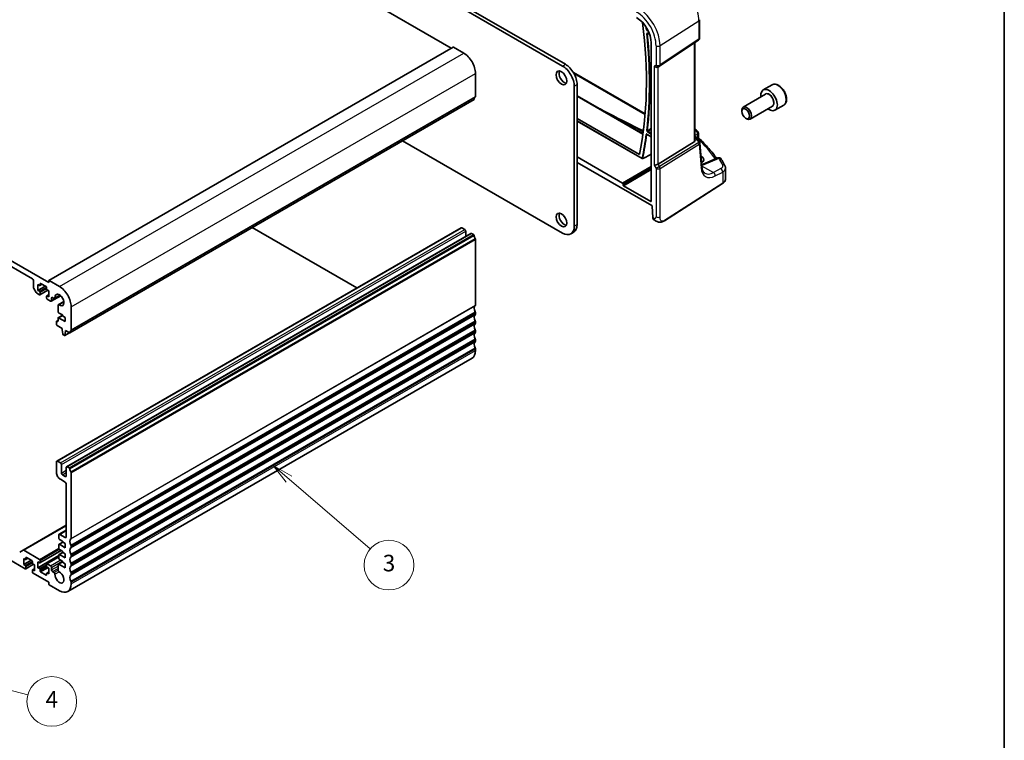
# Model space of a CAD drawing. Units: millimetres. Extents: x 0 to 6296, y 0 to 1124.
# Drawn here: x 817 to 1173, y 248 to 509 of the extents above; entities that cross this region are included whole.
import ezdxf

# ---------------------------------------------------------------- set-up
doc = ezdxf.new("R2010")
doc.units = ezdxf.units.MM
for name, color, linetype, lineweight in [('Border (ISO)', 7, 'Continuous', 35), ('Symbol (TK)', 100, 'Continuous', 18), ('Visible (ISO)', 7, 'Continuous', 35), ('Visible Narrow (ISO)', 7, 'Continuous', 25)]:
    doc.layers.add(name, color=color, linetype=linetype, lineweight=lineweight)
doc.styles.add('Note Text (TK2)', font='txt')

# ---------------------------------------------------------------- blocks, each defined once
blk = doc.blocks.new('図面枠 tk図枠')
at = {"layer": 'Border (ISO)'}
blk.add_line((405.5, 289), (405.5, 8), dxfattribs=at)
blk = doc.blocks.new('バルーン3')
at = {"layer": 'Symbol (TK)', "color": 100}
for p, q in [((319.19, 122.09), (317.29, 123.72)), ((319.51, 122.46), (317.29, 123.72)), ((317.29, 123.72), (318.86, 121.71)), ((319.19, 122.09), (328.98, 113.65))]:
    blk.add_line(p, q, dxfattribs=at)
at = {"layer": 'Symbol (TK)'}
blk.add_circle((331.25, 111.7), 3, dxfattribs=at)
at = {"layer": 'Symbol (TK)', "color": 7, "insert": (331.25, 111.69), "char_height": 2, "attachment_point": 5, "style": 'Note Text (TK2)'}
blk.add_mtext('3', dxfattribs=at)
blk = doc.blocks.new('バルーン4')
at = {"layer": 'Symbol (TK)', "color": 100}
for p, q in [((274.77, 99.47), (272.36, 100.12)), ((274.9, 99.96), (272.36, 100.12)), ((272.36, 100.12), (274.65, 98.99)), ((274.77, 99.47), (287.67, 96.02))]:
    blk.add_line(p, q, dxfattribs=at)
at = {"layer": 'Symbol (TK)'}
blk.add_circle((290.56, 95.24), 3, dxfattribs=at)
at = {"layer": 'Symbol (TK)', "color": 7, "insert": (290.56, 95.23), "char_height": 2, "attachment_point": 5, "style": 'Note Text (TK2)'}
blk.add_mtext('4', dxfattribs=at)

msp = doc.modelspace()

# ---------------------------------------------------------------- linework, layer by layer
at = {"layer": 'Visible (ISO)'}
for p, q in [((827.0652, 582.4946), (972.812, 498.3476)), ((858.1425, 581.3311), (1013.0696, 491.8839)), ((859.2032, 581.9435), (1014.1303, 492.4963)), ((1062.7155, 508.6647), (1062.7155, 502.0448)), ((1043.9053, 503.7093), (1044.6405, 503.2849)), ((1045.1958, 500.2394), (1045.1958, 442.8532)), ((1048.1997, 491.8184), (1062.2707, 501.2132)), ((1061.0033, 464.9839), (1061.0033, 500.3669)), ((680.6941, 497.9872), (827.0652, 413.4798)), ((827.1066, 414.2246), (973.4777, 498.732)), ((973.5777, 498.7221), (977.3253, 496.5584)), ((821.2315, 414.8066), (686.5277, 492.5779)), ((981.568, 489.2099), (981.568, 480.8285)), ((1016.9897, 489.5655), (1042.9915, 474.5533)), ((1047.6444, 491.4954), (1048.1444, 491.7841)), ((1018.3729, 485.1478), (1018.3729, 434.4434)), ((1088.9031, 485.0521), (1085.7211, 483.215)), ((1017.3122, 484.5354), (1017.3122, 433.831)), ((1086.5254, 481.6586), (1078.4579, 477.0008)), ((834.6537, 395.2899), (981.0248, 479.7973)), ((1018.3729, 481.0839), (1042.218, 467.317)), ((1093.1531, 477.6909), (1089.9711, 475.8538)), ((1077.9401, 475.4557), (1077.9401, 475.8564)), ((1089.0254, 477.3285), (1080.9579, 472.6707)), ((1018.3729, 472.8595), (1040.9594, 459.8192)), ((1018.3729, 471.953), (1041.9515, 458.3399)), ((1079.3609, 472.9949), (1079.7079, 472.7945)), ((1043.6865, 467.1361), (1045.1958, 466.2647)), ((1062.2418, 467.5746), (1062.2418, 466.115)), ((1013.0696, 431.3815), (955.1179, 464.8399)), ((1060.7464, 464.4035), (1047.6805, 456.3711)), ((1061.0033, 466.3432), (1061.4643, 466.077)), ((1061.8333, 465.7439), (1062.6647, 464.4536)), ((1063.459, 455.5126), (1062.8212, 463.9871)), ((1034.825, 449.4941), (1018.3729, 458.9927)), ((1018.3729, 456.9502), (1045.4236, 441.3325)), ((1063.2518, 459.1907), (1063.1791, 459.2327)), ((1069.2726, 458.5897), (1063.9315, 456.3258)), ((1072.0756, 450.9915), (1072.0756, 454.8923)), ((1034.9663, 448.7592), (1034.9663, 449.2493)), ((1049.9588, 435.8584), (1071.0075, 449.3551)), ((1045.0545, 442.7716), (1035.1077, 448.5144)), ((1045.5653, 441.0955), (1045.7442, 437.0525)), ((1046.1899, 436.1188), (1046.5913, 435.887)), ((829.9971, 348.7972), (976.3682, 433.3046)), ((900.706, 433.4252), (938.6416, 411.5231)), ((976.6182, 433.2799), (977.6789, 432.6675)), ((978.0325, 432.0551), (978.0325, 430.183)), ((1016.0696, 431.0843), (1017.1303, 431.6967)), ((833.5327, 346.756), (979.9038, 431.2634)), ((980.1538, 431.2386), (980.8748, 430.8224)), ((981.568, 429.0056), (981.568, 405.3026)), ((821.5851, 411.6689), (821.5851, 414.1943)), ((827.0652, 413.4798), (827.0652, 414.133)), ((827.2066, 414.2147), (830.9542, 412.051)), ((822.5422, 409.8421), (821.6886, 411.3205)), ((823.1407, 412.7246), (823.1407, 410.6017)), ((823.7064, 412.398), (823.1407, 412.7246)), ((823.1407, 410.6017), (825.8277, 412.153)), ((823.1407, 410.6017), (823.7064, 410.2751)), ((823.8564, 412.3831), (824.6428, 412.8371)), ((823.8564, 409.0355), (826.6934, 410.6734)), ((823.9185, 413.0103), (823.9185, 412.5204)), ((823.9185, 409.9077), (823.9185, 409.1728)), ((826.1106, 411.9897), (824.1307, 413.1328)), ((826.3227, 411.1324), (826.3227, 411.6223)), ((827.1005, 410.4384), (826.5348, 410.765)), ((827.1005, 408.3155), (827.1005, 410.4384)), ((823.7064, 409.0503), (822.7922, 409.5782)), ((826.3227, 407.7848), (826.3227, 408.5196)), ((826.3848, 408.6569), (827.1005, 409.0701)), ((826.5348, 408.6421), (827.1005, 408.3155)), ((827.7369, 406.7233), (826.5348, 407.4173)), ((827.9869, 406.6985), (831.4211, 408.6813)), ((828.0905, 407.801), (828.0905, 406.9274)), ((828.981, 407.6951), (828.444, 408.0051)), ((829.231, 407.6703), (831.244, 408.8325)), ((830.5416, 405.4005), (832.5546, 406.5627)), ((830.4363, 402.8786), (830.438, 405.1716)), ((835.1969, 404.7025), (835.1969, 396.3211)), ((829.8936, 398.2113), (829.8936, 399.3544)), ((829.9557, 399.4918), (830.438, 399.7702)), ((830.1057, 399.4769), (830.2259, 399.4075)), ((830.438, 399.53), (830.438, 400.5915)), ((830.5001, 400.7288), (832.0149, 401.6033)), ((832.0149, 401.7223), (830.6485, 402.5112)), ((830.6501, 400.7139), (833.0756, 399.3136)), ((832.0149, 401.3957), (832.0149, 401.7223)), ((833.0756, 400.7833), (832.0149, 401.3957)), ((833.0756, 399.3136), (833.0756, 400.7833)), ((981.568, 402.4694), (981.568, 402.0366)), ((831.9795, 396.7621), (830.1057, 397.8439)), ((831.9795, 396.3538), (831.9795, 396.7621)), ((832.1646, 394.8226), (831.9795, 396.3538)), ((833.1109, 395.7006), (832.9259, 394.3831)), ((833.1109, 396.1089), (833.1109, 395.7006)), ((834.5037, 395.3048), (833.1109, 396.1089)), ((833.1109, 395.7006), (833.4645, 395.9047)), ((981.568, 399.2034), (981.568, 398.7706)), ((981.568, 395.9374), (981.568, 395.5046)), ((832.7161, 394.2956), (832.3744, 394.4929)), ((832.8661, 394.2807), (834.5902, 395.2761)), ((981.568, 392.6715), (981.568, 392.2386)), ((981.568, 389.4055), (981.568, 388.7808)), ((833.9542, 301.5267), (980.3253, 386.0341)), ((829.8936, 344.6492), (829.8936, 348.5683)), ((830.2471, 348.7725), (831.3078, 348.1601)), ((831.6613, 347.5477), (831.6613, 344.445)), ((833.4291, 343.4244), (833.4291, 346.5271)), ((833.7827, 346.7312), (834.5037, 346.315)), ((833.0756, 341.1791), (831.3078, 342.1997)), ((832.0149, 343.8327), (833.0756, 343.2203)), ((835.1969, 344.4982), (835.1969, 320.7952)), ((833.4291, 321.2974), (833.4291, 340.5667)), ((817.7692, 316.5019), (833.4291, 325.5431)), ((830.7421, 320.8075), (830.7421, 322.0322)), ((830.8457, 322.2611), (833.4291, 323.7527)), ((831.0957, 322.2363), (833.0756, 321.0932)), ((818.5799, 309.7848), (800.2305, 320.3788)), ((830.7421, 317.1332), (830.7421, 318.5213)), ((830.8042, 318.6586), (832.1392, 319.4293)), ((832.0149, 319.8277), (830.9542, 320.44)), ((830.9542, 318.6437), (833.0756, 317.419)), ((832.0149, 319.5011), (832.0149, 319.8277)), ((833.0756, 318.8887), (832.0149, 319.5011)), ((833.0756, 317.419), (833.0756, 318.8887)), ((835.1969, 317.962), (835.1969, 317.5292)), ((816.5621, 315.805), (817.7692, 316.5019)), ((818.0192, 316.4771), (823.7064, 313.1936)), ((818.792, 313.7448), (818.792, 313.2549)), ((820.984, 312.7241), (819.0041, 313.8672)), ((823.1407, 310.1726), (830.7421, 314.5613)), ((823.8564, 311.954), (831.5724, 316.4089)), ((826.3848, 311.5755), (830.7421, 314.0912)), ((830.7421, 313.459), (830.7421, 314.847)), ((830.8042, 314.9844), (832.1392, 315.7551)), ((832.0149, 316.1534), (830.9542, 316.7658)), ((830.9542, 314.9695), (833.0756, 313.7448)), ((832.0149, 315.8268), (832.0149, 316.1534)), ((833.0756, 315.2145), (832.0149, 315.8268)), ((833.0756, 313.7448), (833.0756, 315.2145)), ((835.1969, 314.696), (835.1969, 314.2632)), ((818.0142, 313.459), (818.0142, 311.3361)), ((818.5799, 313.1324), (818.0142, 313.459)), ((818.0142, 311.3361), (820.7012, 312.8874)), ((818.0142, 311.3361), (818.5799, 311.0095)), ((818.7299, 313.1175), (819.5163, 313.5716)), ((818.7299, 309.7699), (821.5669, 311.4078)), ((818.792, 310.6421), (818.792, 309.9072)), ((821.1962, 311.8668), (821.1962, 312.3567)), ((821.974, 311.1728), (821.4083, 311.4994)), ((821.974, 309.0499), (821.974, 311.1728)), ((823.1407, 312.2955), (823.1407, 310.1726)), ((823.7064, 311.9689), (823.1407, 312.2955)), ((823.1407, 310.1726), (823.7064, 309.846)), ((823.9185, 312.8262), (823.9185, 312.0914)), ((826.3227, 310.7033), (826.3227, 311.4382)), ((826.5348, 311.5606), (827.7369, 310.8666)), ((827.1005, 310.0093), (826.5348, 310.3359)), ((828.0905, 310.2542), (828.0905, 309.3807)), ((830.438, 309.2991), (830.4366, 311.1855)), ((830.5402, 311.4148), (832.0149, 312.2662)), ((830.7902, 311.39), (833.0756, 310.0705)), ((832.0149, 312.4792), (830.9542, 313.0916)), ((832.0149, 312.1526), (832.0149, 312.4792)), ((833.0756, 311.5402), (832.0149, 312.1526)), ((833.0756, 310.0705), (833.0756, 311.5402)), ((835.1969, 311.4301), (835.1969, 310.9972)), ((821.1962, 308.5192), (821.1962, 309.254)), ((821.2583, 309.3914), (821.974, 309.8046)), ((821.4083, 309.3765), (821.974, 309.0499)), ((827.0652, 304.8858), (821.4083, 308.1518)), ((823.9185, 309.4786), (823.9185, 308.9887)), ((824.1307, 308.6213), (826.1106, 307.4782)), ((826.3227, 307.6006), (826.3227, 308.0905)), ((826.3848, 308.2279), (827.1005, 308.6411)), ((826.5348, 308.213), (827.1005, 307.8864)), ((827.1005, 307.8864), (827.1005, 310.0093)), ((828.444, 308.7683), (828.981, 308.4582)), ((835.1969, 308.1641), (835.1969, 307.7312)), ((827.0652, 304.3142), (827.0652, 304.8858)), ((830.9542, 301.8239), (827.2773, 303.9468)), ((835.1969, 304.8981), (835.1969, 304.2734))]:
    msp.add_line(p, q, dxfattribs=at)
for centre, radius, start, end in [((1061.7155, 502.0448), 1, 303.72965, 0), ((1047.6444, 492.6501), 1, 300, 303.72965), ((1061.2418, 467.5746), 1, 0, 48.07954), ((1061.824, 463.912), 1, 4.304047, 32.793701), ((1042.0515, 458.5131), 0.2, 240, 296.857534), ((1069.6629, 457.669), 1, 31.299496, 112.969954)]:
    msp.add_arc(centre, radius, start, end, dxfattribs=at)
for centre, major_axis, ratio, start_param, end_param in [((1039.9043, 503.2944), (-3.7417, 6.4808), 0.57735027, 3.92699082, 5.49778714), ((925.6889, 554.1316), (-83.2625, 144.2149), 0.57735027, 3.72137142, 4.07968043), ((973.5777, 498.5588), (-0.1, 0.1732), 0.57735027, 5.49778714, 6.28318531), ((977.3253, 491.6594), (3, -5.1962), 0.57735027, 0.78539816, 2.35619449), ((1014.1303, 487.5973), (3, -5.1962), 0.57735027, 0.78539816, 2.35619449), ((1013.7413, 488.1893), (1.375, -2.3816), 0.57735027, 3.53755322, 5.88722474), ((1013.0696, 486.9849), (3, -5.1962), 0.57735027, 0.78539816, 2.35619449), ((1046.9373, 492.2418), (0.9239, -0.5334), 0.71743894, 4.3196899, 5.89048623), ((1087.8461, 479.5344), (2.125, -3.6806), 0.57735027, 5.34126391, 10.36669936), ((980.8748, 480.0571), (0.15, -0.2598), 0.57735027, 0, 0.65459067), ((982.4872, 478.8812), (-1, 1.7321), 0.57735027, 0.01840416, 0.65459067), ((981.2144, 481.0326), (0.25, -0.433), 0.57735027, 0.01840416, 0.78539816), ((1079.7079, 474.8358), (1.25, -2.1651), 0.57735027, 5.49778714, 10.21017612), ((1628.1125, 806.7486), (913.4218, -66.5481), 0.52423803, 4.05233973, 4.05359375), ((990.0395, 446.9751), (-84.9047, 5.0948), 0.53755599, 3.73611669, 3.73929212), ((1060.0033, 465.6084), (0.7439, -1.2044), 0.55485301, 6.28200787, 6.92082357), ((1046.9373, 456.4197), (-0.9964, -0.267), 0.31783725, 0.70043894, 2.32359514), ((1060.9449, 457.9984), (-3.2615, 0.1408), 0.54637916, 2.43125015, 3.95056587), ((1060.9407, 455.4273), (-3.3722, 0), 0.57735027, 3.89129284, 3.91080591), ((1034.8248, 449.3308), (0.1, -0.1732), 0.5780539, 0.78600715, 2.3555855), ((1035.1078, 448.6777), (0.1, -0.1732), 0.5780539, 3.9275998, 5.49717816), ((1045.0543, 442.9351), (0.1001, -0.1734), 0.5766475, 5.49839613, 7.06797448), ((1013.7413, 436.75), (1.375, -2.3816), 0.57735027, 3.53755322, 5.88722474), ((1045.4239, 441.1689), (0.1003, -0.1735), 0.57629637, 0.83608552, 2.35634847), ((1047.0869, 437.9103), (-0.8445, -1.8188), 0.57537696, 5.44653845, 6.23193661), ((976.6182, 432.8716), (-0.25, 0.433), 0.57735027, 5.49778714, 6.28318531), ((977.6789, 432.2592), (0.25, -0.433), 0.57735027, 0.78539816, 2.35619449), ((980.1538, 430.8304), (-0.25, 0.433), 0.57735027, 5.49778714, 6.28318531), ((1013.0696, 436.2805), (3, -5.1962), 0.57735027, 5.49778714, 7.06858347), ((1014.1303, 436.8929), (3, -5.1962), 0.57735027, 0, 0.78539816), ((980.8748, 430.5774), (0.15, -0.2598), 0.57735027, 0.91620566, 2.35619449), ((982.4872, 429.8914), (1, -1.7321), 0.57735027, 4.05779831, 4.69398482), ((981.2144, 429.2097), (0.25, -0.433), 0.57735027, 0.78539816, 1.55239217), ((821.2315, 414.3984), (-0.25, 0.433), 0.57735027, 3.92699083, 5.49778714), ((827.2066, 414.0514), (-0.1, 0.1732), 0.57735027, 5.49778714, 7.06858347), ((821.9386, 411.4648), (-0.25, 0.433), 0.57735027, 0.78539818, 1.57079634), ((823.7064, 412.6429), (0.15, -0.2598), 0.57735027, 5.49778714, 7.06858347), ((823.7064, 410.0301), (0.15, -0.2598), 0.57735027, 0.78539816, 2.35619449), ((824.1307, 412.8879), (-0.15, 0.2598), 0.57735027, 5.49778714, 7.06858347), ((826.1106, 411.7448), (-0.15, 0.2598), 0.57735027, 3.92699082, 5.49778714), ((826.5348, 411.0099), (-0.15, 0.2598), 0.57735027, 0.78539816, 2.35619449), ((830.9542, 407.152), (3, -5.1962), 0.57735027, 0.78539816, 2.35619449), ((822.7922, 409.9864), (-0.25, 0.433), 0.57735027, 1.57079634, 2.35619451), ((823.7064, 409.2953), (0.15, -0.2598), 0.57735027, 5.49778716, 7.06858347), ((826.5348, 408.3971), (-0.15, 0.2598), 0.57735027, 5.49778714, 7.06858347), ((826.5348, 407.6623), (-0.15, 0.2598), 0.57735027, 0.78539816, 2.35619449), ((827.7369, 407.1316), (0.25, -0.433), 0.57735027, 5.49778714, 7.06856925), ((828.444, 407.5969), (-0.25, 0.433), 0.57735027, 5.49778714, 7.0685507), ((828.981, 408.1033), (0.25, -0.433), 0.57735027, 5.49778714, 7.15084851), ((830.9542, 407.152), (1.15, -1.9919), 0.57735027, 5.41552211, 10.29244116), ((830.6485, 402.7561), (-0.15, 0.2598), 0.57735027, 0.78539816, 2.35619449), ((830.7916, 404.9674), (-0.25, 0.433), 0.57735027, 5.41552211, 7.06858347), ((982.4872, 403.3553), (-1, 1.7321), 0.57735027, 0.01840416, 1.55239217), ((981.2144, 405.5067), (0.25, -0.433), 0.57735027, 0.01840416, 0.78539816), ((981.2144, 402.6735), (0.25, -0.433), 0.57735027, 0.78539816, 1.55239217), ((830.1057, 399.232), (-0.15, 0.2598), 0.57735027, 5.49778714, 7.06858347), ((830.2259, 399.6525), (0.15, -0.2598), 0.57735027, 5.49778714, 7.06858347), ((830.6501, 400.469), (-0.15, 0.2598), 0.57735027, 5.49778714, 7.06858347), ((982.4872, 400.0893), (-1, 1.7321), 0.57735027, 0.01840416, 1.55239217), ((981.2144, 402.2407), (0.25, -0.433), 0.57735027, 0.01840416, 0.78539816), ((981.2144, 399.4076), (0.25, -0.433), 0.57735027, 0.78539816, 1.55239217), ((830.1057, 398.0889), (-0.15, 0.2598), 0.57735027, 0.78539816, 2.35619449), ((836.1161, 394.3738), (-1, 1.7321), 0.57735027, 0.01840416, 0.65459067), ((834.8433, 396.5252), (0.25, -0.433), 0.57735027, 0.01840416, 0.78539816), ((982.4872, 396.8233), (-1, 1.7321), 0.57735027, 0.01840416, 1.55239217), ((981.2144, 398.9747), (0.25, -0.433), 0.57735027, 0.01840416, 0.78539816), ((981.2144, 396.1416), (0.25, -0.433), 0.57735027, 0.78539816, 1.55239217), ((832.3744, 394.7378), (-0.15, 0.2598), 0.57735027, 0.93428811, 2.35619449), ((832.7161, 394.5405), (0.15, -0.2598), 0.57735027, 5.49778714, 6.91969352), ((834.5037, 395.5497), (0.15, -0.2598), 0.57735027, 5.49778714, 6.93777597), ((982.4872, 393.5573), (-1, 1.7321), 0.57735027, 0.01840416, 1.55239217), ((981.2144, 395.7087), (0.25, -0.433), 0.57735027, 0.01840416, 0.78539816), ((981.2144, 392.8756), (0.25, -0.433), 0.57735027, 0.78539816, 1.55239217), ((981.2144, 392.4427), (0.25, -0.433), 0.57735027, 0.01840416, 0.78539816), ((977.3253, 391.2303), (3, -5.1962), 0.57735027, 0, 0.78539816), ((982.4872, 390.2913), (-1, 1.7321), 0.57735027, 0.01840416, 1.55239217), ((981.2144, 389.6096), (0.25, -0.433), 0.57735027, 0.78539816, 1.55239217), ((830.2471, 348.3642), (-0.25, 0.433), 0.57735027, 5.49778714, 7.06858347), ((831.3078, 347.7519), (0.25, -0.433), 0.57735027, 0.78539816, 2.35619449), ((833.7827, 346.323), (-0.25, 0.433), 0.57735027, 5.49778714, 7.06858347), ((834.5037, 346.07), (0.15, -0.2598), 0.57735027, 0.91620566, 2.35619449), ((836.1161, 345.384), (1, -1.7321), 0.57735027, 4.05779831, 4.69398482), ((831.3078, 343.8327), (-1, 1.7321), 0.57735027, 0.78539816, 2.35619449), ((832.0149, 344.2409), (0.25, -0.433), 0.57735027, 3.92699082, 5.49778714), ((833.0756, 343.6285), (0.25, -0.433), 0.57735027, 5.49778714, 7.06858347), ((834.8433, 344.7023), (0.25, -0.433), 0.57735027, 0.78539816, 1.55239217), ((833.0756, 340.7708), (-0.25, 0.433), 0.57735027, 3.92699082, 5.49778714), ((831.0957, 321.8281), (-0.25, 0.433), 0.57735027, 5.49778714, 7.06858347), ((830.9542, 320.685), (-0.15, 0.2598), 0.57735027, 0.78539816, 2.35619449), ((833.0756, 321.5015), (0.25, -0.433), 0.57735027, 5.49778714, 7.06858347), ((834.8433, 320.9993), (0.25, -0.433), 0.57735027, 0.01840416, 0.78539816), ((830.9542, 318.3988), (-0.15, 0.2598), 0.57735027, 5.49778714, 7.06858347), ((836.1161, 318.8479), (-1, 1.7321), 0.57735027, 0.01840416, 1.55239217), ((836.1161, 315.5819), (-1, 1.7321), 0.57735027, 0.01840416, 1.55239217), ((834.8433, 318.1661), (0.25, -0.433), 0.57735027, 0.78539816, 1.55239217), ((834.8433, 317.7333), (0.25, -0.433), 0.57735027, 0.01840416, 0.78539816), ((818.0192, 316.0689), (-0.25, 0.433), 0.57735027, 5.49778714, 6.28318531), ((819.0041, 313.6223), (-0.15, 0.2598), 0.57735027, 5.49778714, 7.06858347), ((830.9542, 317.0108), (-0.15, 0.2598), 0.57735027, 0.78539816, 2.35619449), ((830.9542, 314.7246), (-0.15, 0.2598), 0.57735027, 5.49778714, 7.06858347), ((836.1161, 312.3159), (-1, 1.7321), 0.57735027, 0.01840416, 1.55239217), ((834.8433, 314.9002), (0.25, -0.433), 0.57735027, 0.78539816, 1.55239217), ((834.8433, 314.4673), (0.25, -0.433), 0.57735027, 0.01840416, 0.78539816), ((818.5799, 313.3773), (0.15, -0.2598), 0.57735027, 5.49778714, 7.06858347), ((818.5799, 310.7646), (0.15, -0.2598), 0.57735027, 0.78539816, 2.35619449), ((820.984, 312.4792), (-0.15, 0.2598), 0.57735027, 3.92699082, 5.49778714), ((821.4083, 311.7444), (-0.15, 0.2598), 0.57735027, 0.78539816, 2.35619449), ((823.7064, 312.9487), (0.15, -0.2598), 0.57735027, 0.78539816, 2.35619449), ((823.7064, 312.2138), (0.15, -0.2598), 0.57735027, 5.49778714, 7.06858347), ((826.5348, 311.3157), (-0.15, 0.2598), 0.57735027, 5.49778714, 7.06858347), ((826.5348, 310.5808), (-0.15, 0.2598), 0.57735027, 0.78539816, 2.35619449), ((827.7369, 310.4584), (0.25, -0.433), 0.57735027, 0.78539816, 2.35619449), ((830.7902, 310.9818), (-0.25, 0.433), 0.57735027, 5.49778714, 7.06942711), ((830.9542, 313.3365), (-0.15, 0.2598), 0.57735027, 0.78539816, 2.35619449), ((836.1161, 309.0499), (-1, 1.7321), 0.57735027, 0.01840416, 1.55239217), ((834.8433, 311.6342), (0.25, -0.433), 0.57735027, 0.78539816, 1.55239217), ((834.8433, 311.2013), (0.25, -0.433), 0.57735027, 0.01840416, 0.78539816), ((818.5799, 310.0297), (0.15, -0.2598), 0.57735027, 5.49778714, 7.06858347), ((821.4083, 309.1316), (-0.15, 0.2598), 0.57735027, 5.49778714, 7.06858347), ((821.4083, 308.3967), (-0.15, 0.2598), 0.57735027, 0.78539816, 2.35619449), ((823.7064, 309.601), (0.15, -0.2598), 0.57735027, 0.78539816, 2.35619449), ((824.1307, 308.8662), (0.15, -0.2598), 0.57735027, 3.92699082, 5.49778714), ((826.1106, 307.7231), (0.15, -0.2598), 0.57735027, 5.49778714, 7.06858347), ((826.5348, 307.9681), (-0.15, 0.2598), 0.57735027, 5.49778714, 7.06858347), ((828.444, 309.1765), (0.25, -0.433), 0.57735027, 3.92699082, 5.49778714), ((828.981, 308.05), (0.25, -0.433), 0.57735027, 0.70313313, 2.35619449), ((830.9542, 306.7229), (1.15, -1.9919), 0.57735027, 3.84472578, 8.72164185), ((830.7916, 309.0953), (-0.25, 0.433), 0.57735027, 0.7862418, 2.43845654), ((836.1161, 305.7839), (-1, 1.7321), 0.57735027, 0.01840416, 1.55239217), ((834.8433, 308.3682), (0.25, -0.433), 0.57735027, 0.78539816, 1.55239217), ((834.8433, 307.9353), (0.25, -0.433), 0.57735027, 0.01840416, 0.78539816), ((827.2773, 304.1918), (-0.15, 0.2598), 0.57735027, 0.78539816, 2.35619449), ((830.9542, 306.7229), (3, -5.1962), 0.57735027, 5.49778714, 7.06858347), ((834.8433, 305.1022), (0.25, -0.433), 0.57735027, 0.78539816, 1.55239217)]:
    msp.add_ellipse(centre, major_axis=major_axis, ratio=ratio, start_param=start_param, end_param=end_param, dxfattribs=at)
for centre, major_axis in [((1012.6807, 487.5769), (-1.375, 2.3816)), ((1079.3609, 474.6354), (-1.0046, 1.7401)), ((1012.6807, 436.1376), (-1.375, 2.3816))]:
    msp.add_ellipse(centre, major_axis=major_axis, ratio=0.57735027, dxfattribs=at)
for points, knots in [([(1043.8773, 503.7211), (1043.8773, 503.7211), (1043.8778, 503.7211), (1043.8805, 503.7205), (1043.8838, 503.7196), (1043.8929, 503.7159), (1043.8987, 503.7131), (1043.9053, 503.7093)], [0.052707079, 0.052707079, 0.052707079, 0.052707079, 0.0559503841, 0.0559503841, 0.0619333266, 0.0619333266, 0.067916269, 0.067916269, 0.067916269, 0.067916269]), ([(1093.1531, 477.6909), (1093.3829, 477.8236), (1093.5808, 478.0092), (1093.9035, 478.4696), (1094.0212, 478.7495), (1094.1747, 479.3979), (1094.197, 479.7742), (1094.1361, 480.5725), (1094.0486, 480.9959), (1093.7758, 481.8363), (1093.5913, 482.2531), (1093.1453, 483.0422), (1092.8843, 483.4145), (1092.3073, 484.0822), (1091.9913, 484.3772), (1091.3273, 484.8594), (1090.9789, 485.046), (1090.2842, 485.2744), (1089.9363, 485.3203), (1089.3549, 485.2517), (1089.1161, 485.1751), (1088.9031, 485.0521)], [3.67647109, 3.67647109, 3.67647109, 3.67647109, 3.93907967, 3.93907967, 4.22591435, 4.22591435, 4.55374454, 4.55374454, 4.89394226, 4.89394226, 5.23148308, 5.23148308, 5.56728818, 5.56728818, 5.90453388, 5.90453388, 6.2446828, 6.2446828, 6.57465505, 6.57465505, 6.81806375, 6.81806375, 6.81806375, 6.81806375]), ([(1026.0393, 476.6577), (1026.8883, 476.2113), (1027.7387, 475.7663), (1032.5262, 473.2726), (1036.4908, 471.2532), (1040.4832, 469.2793)], [13.78212922, 13.78212922, 13.78212922, 13.78212922, 14.12168838, 14.12168838, 15.69076487, 15.69076487, 15.69076487, 15.69076487]), ([(1043.6585, 467.1479), (1043.6585, 467.1479), (1043.659, 467.1479), (1043.6616, 467.1473), (1043.6649, 467.1464), (1043.674, 467.1427), (1043.6798, 467.14), (1043.6865, 467.1361)], [0.0420176653, 0.0420176653, 0.0420176653, 0.0420176653, 0.0451801581, 0.0451801581, 0.0511979681, 0.0511979681, 0.057215778, 0.057215778, 0.057215778, 0.057215778]), ([(1061.4643, 466.077), (1061.4917, 466.0612), (1061.5186, 466.0445), (1061.5713, 466.0092), (1061.5972, 465.9905), (1061.6479, 465.9506), (1061.6727, 465.9294), (1061.7211, 465.8836), (1061.7447, 465.8591), (1061.7904, 465.8054), (1061.8125, 465.7762), (1061.8333, 465.7439)], [4.957989163, 4.957989163, 4.957989163, 4.957989163, 5.068584256, 5.068584256, 5.179179348, 5.179179348, 5.289774441, 5.289774441, 5.400369533, 5.400369533, 5.510964626, 5.510964626, 5.510964626, 5.510964626]), ([(1062.395, 465.7629), (1062.3778, 465.7789), (1062.3606, 465.7973), (1062.3283, 465.8386), (1062.3131, 465.8615), (1062.2867, 465.9104), (1062.2754, 465.9364), (1062.2578, 465.989), (1062.2515, 466.0155), (1062.2435, 466.067), (1062.2418, 466.0918), (1062.2418, 466.115)], [0.1111659847, 0.1111659847, 0.1111659847, 0.1111659847, 0.1146500129, 0.1146500129, 0.1181340412, 0.1181340412, 0.1216180694, 0.1216180694, 0.1251020976, 0.1251020976, 0.1285861259, 0.1285861259, 0.1285861259, 0.1285861259]), ([(1062.395, 465.7629), (1063.043, 465.1593), (1063.668, 464.5481), (1064.8711, 463.3117), (1065.4492, 462.6865), (1066.557, 461.4233), (1067.0868, 460.7852), (1068.0383, 459.5721), (1068.4654, 458.9983), (1068.8729, 458.4202)], [0.239881508, 0.239881508, 0.239881508, 0.239881508, 0.283683508, 0.283683508, 0.327485509, 0.327485509, 0.371287509, 0.371287509, 0.410001011, 0.410001011, 0.410001011, 0.410001011]), ([(1042.1418, 458.3346), (1042.5111, 458.5216), (1042.8803, 458.7086), (1043.6188, 459.0826), (1043.9881, 459.2696), (1044.6368, 459.5981), (1044.9163, 459.7397), (1045.1958, 459.8812)], [0.039341652, 0.039341652, 0.039341652, 0.039341652, 0.191853116, 0.191853116, 0.344364581, 0.344364581, 0.459799145, 0.459799145, 0.459799145, 0.459799145]), ([(1063.4116, 456.1427), (1063.4645, 456.158), (1063.5164, 456.174), (1063.6318, 456.2114), (1063.6945, 456.2332), (1063.8161, 456.2784), (1063.8748, 456.3018), (1063.9315, 456.3258)], [1.359184276, 1.359184276, 1.359184276, 1.359184276, 1.404074315, 1.404074315, 1.461255382, 1.461255382, 1.518436449, 1.518436449, 1.518436449, 1.518436449]), ([(1071.8644, 455.7605), (1071.7826, 455.9234), (1071.6992, 456.0862), (1071.5291, 456.4112), (1071.4424, 456.5735), (1071.266, 456.8978), (1071.1762, 457.0597), (1070.9933, 457.383), (1070.9003, 457.5444), (1070.7112, 457.8668), (1070.6151, 458.0278), (1070.5173, 458.1885)], [-0.5203028475, -0.5203028475, -0.5203028475, -0.5203028475, -0.509488456, -0.509488456, -0.4986740645, -0.4986740645, -0.4878596731, -0.4878596731, -0.4770452816, -0.4770452816, -0.4662308901, -0.4662308901, -0.4662308901, -0.4662308901]), ([(1064.6083, 453.0568), (1064.4946, 453.1224), (1064.3876, 453.2033), (1064.1833, 453.4026), (1064.0861, 453.5213), (1063.9053, 453.803), (1063.8217, 453.9659), (1063.6755, 454.3364), (1063.6128, 454.544), (1063.5145, 454.9996), (1063.479, 455.2476), (1063.459, 455.5126)], [-0.785398163, -0.785398163, -0.785398163, -0.785398163, -0.645771823, -0.645771823, -0.506145483, -0.506145483, -0.366519143, -0.366519143, -0.226892803, -0.226892803, -0.087266463, -0.087266463, -0.087266463, -0.087266463]), ([(1071.8644, 455.7605), (1071.8906, 455.7084), (1071.9148, 455.6549), (1071.9587, 455.5452), (1071.9784, 455.4891), (1072.0128, 455.3744), (1072.0275, 455.3159), (1072.0512, 455.1971), (1072.0603, 455.1368), (1072.0725, 455.0151), (1072.0756, 454.9537), (1072.0756, 454.8923)], [0.520302848, 0.520302848, 0.520302848, 0.520302848, 0.573321911, 0.573321911, 0.626340974, 0.626340974, 0.679360037, 0.679360037, 0.7323791, 0.7323791, 0.785398163, 0.785398163, 0.785398163, 0.785398163]), ([(1071.0075, 449.3551), (1071.1393, 449.4396), (1071.2612, 449.5302), (1071.4826, 449.7226), (1071.5821, 449.8243), (1071.7559, 450.0376), (1071.8303, 450.1492), (1071.951, 450.3802), (1071.9974, 450.4996), (1072.0598, 450.7432), (1072.0756, 450.8673), (1072.0756, 450.9915)], [3.193952531, 3.193952531, 3.193952531, 3.193952531, 3.340560188, 3.340560188, 3.487167845, 3.487167845, 3.633775503, 3.633775503, 3.78038316, 3.78038316, 3.926990817, 3.926990817, 3.926990817, 3.926990817]), ([(1049.9588, 435.8584), (1049.7127, 435.7006), (1049.4667, 435.551), (1048.9466, 435.3523), (1048.6728, 435.279), (1048.238, 435.2671), (1048.1036, 435.2754), (1047.843, 435.3189), (1047.7138, 435.3534), (1047.4828, 435.4319), (1047.377, 435.475), (1047.0798, 435.6096), (1046.8894, 435.7146), (1046.6768, 435.8376), (1046.6348, 435.8619), (1046.5913, 435.887)], [0, 0, 0, 0, 0.111171853, 0.111171853, 0.212018813, 0.212018813, 0.252832777, 0.252832777, 0.291832076, 0.291832076, 0.32733532, 0.32733532, 0.395133223, 0.395133223, 0.413498054, 0.413498054, 0.413498054, 0.413498054])]:
    msp.add_open_spline(points, degree=3, knots=knots, dxfattribs=at)
for points in [[(1041.3617, 468.8454), (1041.6734, 468.6916), (1042.0084, 468.5476), (1042.362, 468.4157)], [(1061.0033, 468.9633), (1061.2817, 468.8197), (1061.5387, 468.6502), (1061.7657, 468.4477)], [(1060.9989, 464.8864), (1061.0013, 464.9189), (1061.0025, 464.9515), (1061.0025, 464.9837)]]:
    msp.add_open_spline(points, degree=3, dxfattribs=at)
at = {"layer": 'Visible Narrow (ISO)'}
for p, q in [((1048.3876, 499.2558), (1062.4586, 508.2784)), ((1062.4586, 508.2784), (1062.4586, 501.6585)), ((1043.6451, 504.8314), (1044.1175, 504.5586)), ((1043.8912, 505.0101), (1043.7815, 505.0734)), ((1044.6108, 503.3696), (1043.8639, 503.8009)), ((1046.9373, 499.2339), (1046.9373, 492.2418)), ((1062.4586, 501.6585), (1048.3876, 492.2638)), ((1048.3876, 492.2638), (1048.3876, 499.2558)), ((1060.7464, 500.1954), (1060.7464, 464.4035)), ((827.2066, 414.2147), (973.5777, 498.7221)), ((830.9542, 412.051), (977.3253, 496.5584)), ((1013.0696, 491.8839), (1014.1303, 492.4963)), ((1046.9373, 492.2418), (1046.2302, 491.8336)), ((835.1969, 404.7025), (981.568, 489.2099)), ((1017.2481, 489.1197), (1042.9687, 474.2699)), ((1046.2302, 491.8336), (1046.2302, 456.0115)), ((1047.6805, 456.3711), (1047.6805, 491.5162)), ((1017.3122, 484.5354), (1018.3729, 485.1478)), ((834.714, 395.3963), (981.0851, 479.9037)), ((835.0979, 396.0949), (981.469, 480.6023)), ((835.1969, 396.3211), (981.568, 480.8285)), ((1018.3729, 480.9489), (1042.2009, 467.1917)), ((1041.91, 458.4314), (1018.3729, 472.0206)), ((1042.3035, 467.9606), (1040.1017, 469.2318)), ((1045.1958, 466.3323), (1043.6451, 467.2277)), ((1043.8639, 468.0055), (1045.1958, 467.2365)), ((1045.1958, 467.5573), (1044.0004, 468.2475)), ((1061.3034, 468.4236), (1061.0033, 468.2631)), ((1061.0033, 466.6635), (1061.9849, 467.1883)), ((1061.9849, 467.1883), (1061.9849, 466.2673)), ((1062.3604, 464.2217), (1048.1808, 455.5046)), ((1048.3876, 454.8086), (1062.5672, 463.5257)), ((1060.9989, 464.8864), (1061.7179, 465.2189)), ((1061.0033, 466.2081), (1061.2451, 466.0685)), ((1061.4637, 465.8602), (1061.0033, 465.6473)), ((1061.7378, 466.1595), (1061.5277, 466.0382)), ((1061.7179, 465.2189), (1062.3604, 464.2217)), ((1061.9952, 465.4927), (1062.0909, 465.548)), ((1062.5672, 463.5257), (1063.205, 455.0513)), ((1048.1808, 455.5046), (1047.6805, 456.3711)), ((1063.2999, 457.6266), (1063.2518, 459.1907)), ((1064.3833, 456.2541), (1069.7245, 458.518)), ((1045.1958, 455.4817), (1034.825, 449.4941)), ((1034.9663, 449.2493), (1045.1958, 455.1553)), ((1045.1958, 454.6652), (1034.9663, 448.7592)), ((1035.1077, 448.5144), (1045.1958, 454.3388)), ((1046.2302, 456.0115), (1046.9373, 454.7867)), ((1048.1808, 455.5046), (1046.9373, 454.7867)), ((1046.9373, 454.7867), (1046.9373, 437.2415)), ((1048.3876, 437.2634), (1048.3876, 454.8086)), ((1063.4406, 455.757), (1067.7008, 453.2974)), ((1070.3667, 454.7226), (1067.7008, 453.2974)), ((1068.3823, 452.0621), (1071.0482, 453.4873)), ((1071.0482, 453.4873), (1071.0482, 449.4462)), ((1071.0482, 449.4462), (1049.9995, 435.9495)), ((1045.1958, 442.865), (1045.0545, 442.7716)), ((1046.1771, 436.8026), (1045.7442, 437.0525)), ((830.2471, 348.7725), (976.6182, 433.2799)), ((831.3078, 348.1601), (977.6789, 432.6675)), ((831.6613, 347.5477), (978.0325, 432.0551)), ((1017.3122, 433.831), (1018.3729, 434.4434)), ((833.7827, 346.7312), (980.1538, 431.2386)), ((834.5037, 346.315), (980.8748, 430.8224)), ((834.714, 345.9805), (981.0851, 430.4879)), ((835.0979, 344.8386), (981.469, 429.346)), ((835.1969, 344.4982), (981.568, 429.0056)), ((823.7064, 410.2751), (826.2917, 411.7677)), ((823.9185, 413.0103), (824.1307, 413.1328)), ((823.9185, 412.5204), (824.5549, 412.8879)), ((823.9185, 409.9077), (826.3227, 411.2957)), ((823.9185, 409.1728), (826.6055, 410.7241)), ((826.5348, 408.6421), (827.1005, 408.9687)), ((828.0905, 406.9274), (831.3049, 408.7833)), ((828.0905, 407.801), (828.444, 408.0051)), ((829.3334, 407.9335), (831.0879, 408.9464)), ((830.8206, 405.3575), (832.5751, 406.3705)), ((835.0979, 320.569), (981.469, 405.0764)), ((835.0979, 318.3025), (981.469, 402.8099)), ((835.1969, 320.7952), (981.568, 405.3026)), ((830.1057, 399.4769), (830.438, 399.6688)), ((830.2259, 399.4075), (830.438, 399.53)), ((830.6501, 400.7139), (832.0149, 401.5019)), ((835.0979, 317.303), (981.469, 401.8104)), ((835.0979, 315.0365), (981.469, 399.5439)), ((835.1969, 317.962), (981.568, 402.4694)), ((835.1969, 317.5292), (981.568, 402.0366)), ((835.0979, 314.037), (981.469, 398.5444)), ((835.0979, 311.7705), (981.469, 396.2779)), ((835.1969, 314.696), (981.568, 399.2034)), ((835.1969, 314.2632), (981.568, 398.7706)), ((835.1969, 311.4301), (981.568, 395.9374)), ((832.9259, 394.3831), (834.5132, 395.2995)), ((835.0979, 310.771), (981.469, 395.2784)), ((835.0979, 308.5045), (981.469, 393.0119)), ((835.1969, 310.9972), (981.568, 395.5046)), ((835.1969, 308.1641), (981.568, 392.6715)), ((835.1969, 307.7312), (981.568, 392.2386)), ((835.0979, 307.5051), (981.469, 392.0125)), ((835.0979, 305.2385), (981.469, 389.7459)), ((835.1969, 304.8981), (981.568, 389.4055)), ((835.1969, 304.2734), (981.568, 388.7808)), ((831.6613, 344.445), (833.4291, 345.4657)), ((832.0149, 343.8327), (833.4291, 344.6492)), ((833.0756, 343.2203), (833.4291, 343.4244)), ((818.0192, 316.4771), (833.4291, 325.374)), ((831.0957, 322.2363), (833.4291, 323.5836)), ((833.0756, 321.0932), (833.4291, 321.2974)), ((823.7064, 313.1936), (830.7421, 317.2557)), ((830.9542, 318.6437), (832.227, 319.3786)), ((818.792, 313.7448), (819.0041, 313.8672)), ((823.9185, 312.8262), (830.867, 316.8379)), ((823.9185, 312.0914), (831.4846, 316.4596)), ((826.5348, 311.5606), (830.7421, 313.9897)), ((830.9542, 314.9695), (832.227, 315.7044)), ((818.5799, 311.0095), (821.1652, 312.5021)), ((818.792, 313.2549), (819.4284, 313.6223)), ((818.792, 310.6421), (821.1962, 312.0301)), ((818.792, 309.9072), (821.479, 311.4586)), ((823.7064, 309.846), (826.3227, 311.3565)), ((823.9185, 309.4786), (826.3227, 310.8666)), ((823.9185, 308.9887), (826.4244, 310.4354)), ((824.1307, 308.6213), (826.8177, 310.1726)), ((827.7369, 310.8666), (831.2724, 312.9079)), ((828.0905, 310.2542), (831.9795, 312.4996)), ((828.0905, 309.3807), (830.437, 310.7354)), ((830.7902, 311.39), (832.063, 312.1248)), ((821.4083, 309.3765), (821.974, 309.7031)), ((826.1106, 307.4782), (826.3227, 307.6006)), ((826.5348, 308.213), (827.1005, 308.5396)), ((828.444, 308.7683), (830.4375, 309.9193)), ((828.981, 308.4582), (830.438, 309.2994)), ((829.3334, 307.813), (830.8206, 308.6716))]:
    msp.add_line(p, q, dxfattribs=at)
for centre, major_axis, ratio, start_param, end_param in [((1055.4977, 512.2973), (4.9221, -8.5254), 0.57735027, 0.78539816, 2.35619449), ((1039.9043, 503.2944), (4.9731, -8.6137), 0.57735027, 0.78539816, 2.35619449), ((1040.6484, 503.7241), (-5.4724, 9.4785), 0.57735027, 3.92699082, 5.49778714), ((1061.7155, 508.6647), (1, 0), 0.57735027, 5.55014702, 6.28318531), ((925.6889, 554.1316), (84.0262, -145.5377), 0.57735027, 0.92492397, 0.93032126), ((1043.5066, 505.3557), (0.1987, 0.0226), 0.49144546, 3.86631667, 5.40220641), ((1043.725, 503.6763), (-0.1989, -0.0208), 0.49888679, 0.72906554, 2.26495528), ((925.6889, 554.1316), (84.0524, -145.5831), 0.57735027, 0.65733461, 0.91346172), ((925.8254, 554.2104), (-84.1262, 145.7108), 0.57735027, 4.06651663, 4.06794892), ((1043.7865, 504.9131), (-0.1, -0.1732), 0.57735027, 3.9618974, 5.49778714), ((925.8254, 554.2104), (-84.1524, 145.7562), 0.57735027, 3.79892726, 4.05505437), ((1044.0053, 503.8825), (-0.1, -0.1732), 0.57735027, 5.49778714, 6.28318531), ((1047.6444, 499.6422), (-1, 0), 0.57735027, 0.78539816, 2.40855437), ((1061.7155, 502.0448), (0.5553, -0.8317), 0.59411967, 0, 0.74668941), ((1061.7155, 502.0448), (1, 0), 0.57735027, 5.55014702, 6.28318531), ((1047.6444, 492.6501), (1, 0), 0.57735027, 3.92699082, 5.55014702), ((1047.6444, 492.6501), (0.5, -0.866), 0.81649658, 4.71238898, 6.28318531), ((1047.6444, 492.6501), (0.5553, -0.8317), 0.59411967, 0, 0.74668941), ((1091.0281, 481.3715), (-2.125, 3.6806), 0.57735027, 3.14159265, 6.28318531), ((1087.8461, 479.5344), (1.3, -2.2517), 0.57735027, 6.00493848, 9.70302478), ((1087.7754, 479.4936), (-1.25, 2.1651), 0.57735027, 3.14159265, 6.28318531), ((1040.04, 468.3828), (0.4432, 0.8964), 0.52179588, 0, 0.66267679), ((1633.2033, 810.1187), (919.8466, -64.2271), 0.52498709, 4.04885546, 4.050104), ((1040.9193, 467.9486), (0.4424, 0.8968), 0.52095265, 0, 0.66220585), ((1046.7715, 472.1349), (8.994, -0.628), 0.52498709, 4.050104, 4.23402051), ((925.6889, 554.1316), (84.0262, -145.5377), 0.57735027, 0.57542682, 0.64587235), ((925.8254, 554.2104), (-84.1262, 145.7108), 0.57735027, 3.71701948, 3.78746501), ((1043.5066, 467.1899), (-0.1983, 0.0259), 0.65203376, 0.86560108, 2.40149082), ((1043.725, 468.6171), (0.1986, -0.0237), 0.64635798, 3.99976745, 5.53565719), ((1043.7865, 467.3093), (-0.1, -0.1732), 0.57735027, 5.49778714, 6.28318531), ((1044.0053, 468.0871), (-0.1, -0.1732), 0.57735027, 3.9618974, 5.49778714), ((1058.619, 467.84), (2.998, -0.2093), 0.52498709, 0.59606761, 0.68884502), ((1061.1001, 467.7014), (0.6656, 0.7463), 0.70321126, 0, 0.83037257), ((989.9668, 448.6607), (83.9436, -5.8613), 0.52498709, 0.59288108, 0.59606761), ((1061.2418, 467.5746), (0.6681, 0.7441), 0.70474125, 0, 0.83271462), ((1061.2418, 467.5746), (0.4715, -0.8819), 0.65472349, 0.80784768, 2.37408261), ((1061.2418, 467.5746), (1, 0), 0.57735027, 5.55014702, 6.28318531), ((1061.2143, 465.644), (0.25, 0.433), 0.57735027, 0, 0.6981317), ((1060.8257, 465.9338), (0.647, -0.1623), 0.42128674, 0.3029067, 0.97565885), ((1061.4329, 465.4357), (0.462, 0.1912), 0.82315365, 0.21186384, 1.17919315), ((1061.1815, 464.9092), (0.0287, 1.0813), 0.51150149, 5.01636462, 5.80048175), ((1061.1815, 464.9092), (-0.6341, -0.8525), 0.2735667, 2.13541661, 2.91953374), ((1062.1094, 465.9664), (-0.25, 0.433), 0.6361208, 0.78676769, 2.35482496), ((1060.7949, 465.5093), (1.0583, 0.185), 0.34148866, 0.02334534, 0.14312203), ((1062.3565, 466.0741), (-0.1386, 0.4804), 0.74322899, 0.95551425, 2.45375968), ((989.9421, 444.1961), (83.9767, -3.6243), 0.54637912, 0.3885346, 0.56122854), ((1061.824, 463.912), (0.8406, 0.5416), 0.03841497, 5.37929149, 6.28318531), ((1061.824, 463.912), (0.5237, -0.8519), 0.61914569, 0.76944045, 1.55370341), ((1061.824, 463.912), (0.9972, 0.075), 0.62810324, 5.50481089, 6.28318531), ((1042.0515, 458.5131), (-0.1959, 0.0405), 0.68500806, 0.91486562, 2.45075536), ((1042.0515, 458.5131), (-0.1, -0.1732), 0.57735027, 5.49778714, 6.28318531), ((1042.0515, 458.5131), (0.0904, -0.1784), 0.58060857, 0, 0.60669423), ((1061.0377, 458.3806), (4.9966, -0.3489), 0.52498709, 5.24711902, 5.48206739), ((1064.3217, 455.4051), (-0.3902, 0.9207), 0.59452047, 5.57202518, 6.28318531), ((1069.6629, 457.669), (-0.3902, 0.9207), 0.59452047, 5.57202518, 6.28318531), ((1069.6629, 457.669), (0.8545, 0.5195), 0.7973508, 0, 1.05444624), ((989.9668, 448.6607), (83.9436, -5.8613), 0.52498709, 0.30173544, 0.3558074), ((1047.6444, 455.195), (-1, 0), 0.57735027, 0.78539816, 2.40855437), ((1047.6444, 455.195), (-0.5237, 0.8519), 0.61914569, 3.9110331, 4.69529607), ((1062.4618, 455.4376), (0.9972, 0.075), 0.62810324, 5.50481089, 6.28318531), ((1068.8787, 459.2942), (-3.9312, -7.5425), 0.54637912, 5.56147701, 6.95774041), ((1068.1356, 459.6806), (3.4331, 6.6751), 0.5421547, 3.11524935, 3.81338105), ((1067.6392, 452.4485), (-0.4715, 0.8819), 0.65472349, 3.94944034, 5.51567527), ((1068.1372, 455.8928), (2.998, -0.2093), 0.52498709, 5.58678715, 6.58492075), ((1070.305, 453.8736), (-0.4715, 0.8819), 0.65472349, 3.94944034, 5.51567527), ((1070.9708, 455.3117), (0.8936, 0.4488), 0.81231783, 0, 1.11953507), ((1068.0756, 455.0438), (-3.9983, 0.2135), 0.53837763, 2.43729053, 3.17032881), ((1070.8996, 449.5234), (0.108, -0.1684), 0.60677521, 0, 0.75781096), ((1068.0756, 450.9915), (4, 0), 0.57735027, 5.55014702, 6.28318531), ((1046.1771, 437.6804), (0.5376, -0.9311), 0.57735027, 5.49778714, 7.06858347), ((1047.5913, 437.6191), (-1, -1.7321), 0.57735027, 5.49778714, 6.28318531), ((1047.6444, 437.6498), (1, 0), 0.57735027, 3.92699082, 5.55014702), ((1049.8508, 436.0267), (0.108, -0.1684), 0.60677521, 0, 0.75781096)]:
    msp.add_ellipse(centre, major_axis=major_axis, ratio=ratio, start_param=start_param, end_param=end_param, dxfattribs=at)
for points, knots in [([(1043.3651, 505.274), (1043.3719, 505.2142), (1043.3916, 505.1491), (1043.4448, 505.0388), (1043.4744, 504.9924), (1043.5335, 504.9204), (1043.5615, 504.8924), (1043.6083, 504.8547), (1043.6267, 504.842), (1043.6451, 504.8314)], [-0.057215778, -0.057215778, -0.057215778, -0.057215778, -0.0364756702, -0.0364756702, -0.0202642612, -0.0202642612, -0.0077939466, -0.0077939466, 0, 0, 0, 0]), ([(1043.8639, 503.8009), (1043.8396, 503.8149), (1043.8152, 503.8253), (1043.7436, 503.8449), (1043.699, 503.841), (1043.6369, 503.805), (1043.6154, 503.7798), (1043.5904, 503.7217), (1043.5838, 503.6919), (1043.5807, 503.6387), (1043.5812, 503.6171), (1043.5836, 503.5947)], [-0.067916269, -0.067916269, -0.067916269, -0.067916269, -0.0575837787, -0.0575837787, -0.0364967611, -0.0364967611, -0.0202759784, -0.0202759784, -0.0077984532, -0.0077984532, 0, 0, 0, 0]), ([(1043.7815, 505.0734), (1043.7721, 505.0785), (1043.7626, 505.0847), (1043.7386, 505.1033), (1043.7244, 505.1171), (1043.6945, 505.1529), (1043.6797, 505.1761), (1043.6535, 505.2315), (1043.6442, 505.2644), (1043.6416, 505.2947)], [0, 0, 0, 0, 0.0077939466, 0.0077939466, 0.0202642612, 0.0202642612, 0.0364756702, 0.0364756702, 0.057215778, 0.057215778, 0.057215778, 0.057215778]), ([(1043.8602, 503.6134), (1043.8587, 503.6244), (1043.8581, 503.635), (1043.8588, 503.6612), (1043.8617, 503.6759), (1043.8719, 503.7004), (1043.8789, 503.7104), (1043.8878, 503.718)], [0, 0, 0, 0, 0.0077984532, 0.0077984532, 0.0202759784, 0.0202759784, 0.0322565433, 0.0322565433, 0.0322565433, 0.0322565433]), ([(1043.6451, 467.2277), (1043.5962, 467.2559), (1043.5473, 467.2691), (1043.4717, 467.2629), (1043.4424, 467.2501), (1043.4017, 467.2113), (1043.3877, 467.1891), (1043.372, 467.146), (1043.3677, 467.1278), (1043.3651, 467.1083)], [-0.057215778, -0.057215778, -0.057215778, -0.057215778, -0.0364756898, -0.0364756898, -0.0202642721, -0.0202642721, -0.0077939508, -0.0077939508, 0, 0, 0, 0]), ([(1043.5836, 468.5354), (1043.5805, 468.5093), (1043.5805, 468.4809), (1043.5901, 468.3906), (1043.6098, 468.3244), (1043.6636, 468.213), (1043.6932, 468.1665), (1043.7523, 468.0945), (1043.7803, 468.0665), (1043.8272, 468.0288), (1043.8455, 468.0161), (1043.8639, 468.0055)], [-0.067916269, -0.067916269, -0.067916269, -0.067916269, -0.0575837367, -0.0575837367, -0.0364967345, -0.0364967345, -0.0202759636, -0.0202759636, -0.0077984475, -0.0077984475, 0, 0, 0, 0]), ([(1043.6416, 467.0836), (1043.6426, 467.0932), (1043.6445, 467.1022), (1043.6518, 467.1234), (1043.6585, 467.1344), (1043.6679, 467.1434), (1043.6686, 467.144), (1043.6693, 467.1446)], [0, 0, 0, 0, 0.0077939508, 0.0077939508, 0.0202642721, 0.0202642721, 0.0212187141, 0.0212187141, 0.0212187141, 0.0212187141]), ([(1044.0004, 468.2475), (1043.9908, 468.2526), (1043.9813, 468.2587), (1043.9571, 468.2771), (1043.9427, 468.2909), (1043.9125, 468.3266), (1043.8976, 468.3497), (1043.8708, 468.4055), (1043.8614, 468.4388), (1043.8577, 468.4847), (1043.8582, 468.4991), (1043.8602, 468.5124)], [0, 0, 0, 0, 0.0077984475, 0.0077984475, 0.0202759636, 0.0202759636, 0.0364967345, 0.0364967345, 0.0575837367, 0.0575837367, 0.067916269, 0.067916269, 0.067916269, 0.067916269]), ([(1045.1958, 469.2764), (1045.0765, 469.2082), (1044.9572, 469.1399), (1044.512, 468.8853), (1044.1861, 468.6989), (1043.8602, 468.5124)], [-0.221279743, -0.221279743, -0.221279743, -0.221279743, -0.172532979, -0.172532979, -0.039356919, -0.039356919, -0.039356919, -0.039356919]), ([(1044.0004, 468.2475), (1044.3263, 468.4339), (1044.6522, 468.6203), (1045.0507, 468.8483), (1045.1233, 468.8898), (1045.1958, 468.9313)], [0.039356919, 0.039356919, 0.039356919, 0.039356919, 0.172532979, 0.172532979, 0.202184705, 0.202184705, 0.202184705, 0.202184705]), ([(1061.9849, 466.2673), (1061.9447, 466.2557), (1061.9038, 466.2408), (1061.8213, 466.2048), (1061.7796, 466.1837), (1061.7378, 466.1595)], [0, 0, 0, 0, 0.0187663047, 0.0187663047, 0.0375326094, 0.0375326094, 0.0375326094, 0.0375326094]), ([(1062.2418, 466.115), (1062.2418, 466.1266), (1062.2409, 466.1377), (1062.2325, 466.1854), (1062.2139, 466.2168), (1062.1553, 466.2549), (1062.1216, 466.2658), (1062.0506, 466.2718), (1062.0195, 466.2711), (1061.9849, 466.2673)], [-0.128586126, -0.128586126, -0.128586126, -0.128586126, -0.114081303, -0.114081303, -0.062939583, -0.062939583, -0.024207532, -0.024207532, 0, 0, 0, 0]), ([(1062.0909, 465.548), (1062.1156, 465.5671), (1062.1402, 465.5842), (1062.189, 465.6141), (1062.2132, 465.6269), (1062.2369, 465.6375)], [-0.0375326094, -0.0375326094, -0.0375326094, -0.0375326094, -0.0187663047, -0.0187663047, 0, 0, 0, 0]), ([(1062.2369, 465.6375), (1062.2676, 465.6512), (1062.2938, 465.664), (1062.3502, 465.6946), (1062.3732, 465.7106), (1062.4033, 465.7408), (1062.4049, 465.7536), (1062.395, 465.7629)], [0, 0, 0, 0, 0.024207532, 0.024207532, 0.062939583, 0.062939583, 0.111165985, 0.111165985, 0.111165985, 0.111165985]), ([(1045.1958, 459.9211), (1045.1145, 459.8799), (1045.0331, 459.8387), (1044.9517, 459.7975), (1044.4429, 459.5399), (1043.9342, 459.2823), (1043.0118, 458.8152), (1042.5983, 458.6058), (1042.1848, 458.3964)], [-0.453890493, -0.453890493, -0.453890493, -0.453890493, -0.420286464, -0.420286464, -0.420286464, -0.210143232, -0.210143232, -0.039341652, -0.039341652, -0.039341652, -0.039341652]), ([(1049.9995, 435.9495), (1049.7043, 435.7602), (1049.3846, 435.5976), (1049.1073, 435.6524), (1048.798, 435.7137), (1048.5576, 436.0321), (1048.4584, 436.4431), (1048.3945, 436.7078), (1048.3876, 437.0046), (1048.3876, 437.2634)], [0, 0, 0, 0, 0.35283077, 0.35283077, 0.35283077, 0.74648264, 0.74648264, 0.74648264, 1, 1, 1, 1])]:
    msp.add_open_spline(points, degree=3, knots=knots, dxfattribs=at)
for points in [[(1043.7134, 505.3365), (1043.6894, 505.3226), (1043.6655, 505.3086), (1043.6416, 505.2947)], [(1043.7815, 505.0734), (1043.8009, 505.0847), (1043.8202, 505.0959), (1043.8396, 505.1072)], [(1043.8602, 503.6134), (1043.8982, 503.6321), (1043.9361, 503.6509), (1043.9741, 503.6697)], [(1028.9654, 474.9678), (1032.6548, 473.0275), (1036.367, 471.1122), (1040.1017, 469.2318)], [(1043.6416, 467.0836), (1043.6658, 467.0958), (1043.6899, 467.1079), (1043.7141, 467.1201)]]:
    msp.add_open_spline(points, degree=3, dxfattribs=at)

# ---------------------------------------------------------------- block references
at = {"xscale": 3, "yscale": 3, "zscale": 3}
msp.add_blockref('図面枠 tk図枠', (-43.5, -24), dxfattribs=at)
at = {"layer": 'Symbol (TK)', "xscale": 3, "yscale": 3, "zscale": 3}
for name in ['バルーン3', 'バルーン4']:
    msp.add_blockref(name, (-43.5, -24), dxfattribs=at)

doc.saveas('drawing.dxf')
